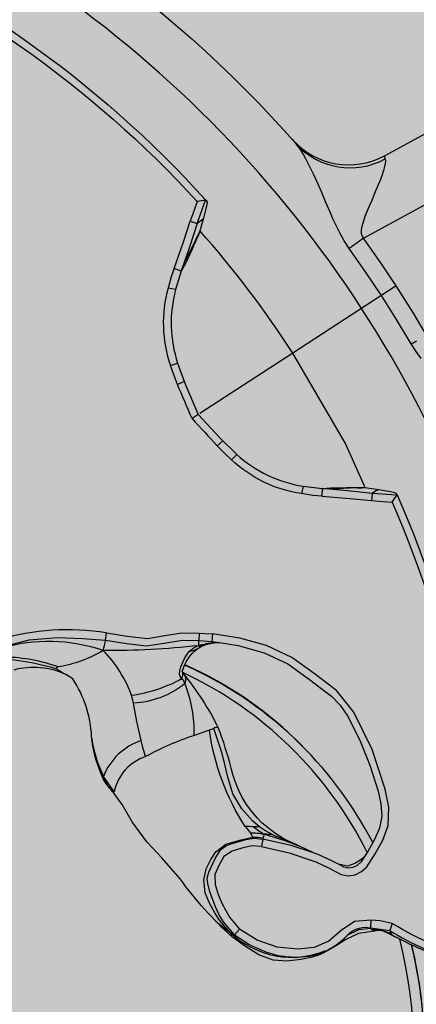
# Model space of a CAD drawing. Units: inches. Extents: x 0 to 176, y 0 to 110.
# Drawn here: x 71 to 71, y 51 to 53 of the extents above; entities that cross this region are included whole.
import ezdxf

# ---------------------------------------------------------------- set-up
doc = ezdxf.new("R2010")
doc.units = ezdxf.units.IN
doc.header["$MEASUREMENT"] = 0
for name, color, linetype in [('GRILLE', 8, 'Continuous'), ('HOUSING', 7, 'Continuous'), ('MODULE', 3, 'Continuous'), ('TRIM KIT', 1, 'Continuous'), ('TWEETER', 2, 'Continuous'), ('WOOFER', 6, 'Continuous')]:
    doc.layers.add(name, color=color, linetype=linetype)

# ---------------------------------------------------------------- blocks, each defined once
blk = doc.blocks.new('DRV.19mm.QT.853.01')
at = {"layer": 'TWEETER'}
h = blk.add_hatch(dxfattribs=at)
h.set_pattern_fill('HEX', color=256, scale=0.25, angle=90)
h.set_pattern_definition([(90, (58.91425, -140.56693), (-0.054126588, 0), [0.03125, -0.0625]), (210, (58.91425, -140.56693), (0.027063294, -0.046875), [0.03125, -0.0625]), (150, (58.91425, -140.53568), (-0.027063294, -0.046875), [0.03125, -0.0625])])
h.paths.add_polyline_path([(1.1357, 0.3625), (1.1078, 0.3819), (1.0787, 0.4077), (1.058, 0.431), (1.0439, 0.4436, 0.002006), (1.0261, 0.4579), (1.0208, 0.4639), (1.0173, 0.4689, -0.077613), (0.9896, 0.5243, 0.132684), (0.9424, 0.6059), (0.9302, 0.6103, 0.17167), (0.8497, 0.6001), (0.8356, 0.5961), (0.8219, 0.5914, 0.011296), (0.7943, 0.5794), (0.7783, 0.5743), (0.7617, 0.5711), (0.7419, 0.57), (0.7147, 0.5717), (0.6931, 0.5743, -0.005839), (0.6847, 0.5726), (0.6795, 0.5719), (0.6708, 0.5712, 0.155541), (0.4219, 0.2656), (0.4248, 0.2661), (0.434, 0.267), (0.444, 0.2677, 0.023106), (0.495, 0.2703), (0.527, 0.2635), (0.541, 0.2556), (0.5537, 0.2447), (0.565, 0.2305), (0.5741, 0.2136), (0.5814, 0.195), (0.5868, 0.175), (0.588, 0.1645), (0.5878, 0.1536), (0.5875, 0.1503), (0.587, 0.1466), (0.5864, 0.1427), (0.5863, 0.1415), (0.5838, 0.1262), (0.5823, 0.1133), (0.5816, 0.1012), (0.5812, 0.0878), (0.5801, 0.0658), (0.5774, 0.0438), (0.5739, 0.022), (0.5719, 0), (0.5739, -0.022), (0.5774, -0.0438), (0.5801, -0.0658), (0.5812, -0.0878), (0.5816, -0.1012), (0.5823, -0.1133), (0.5838, -0.1262), (0.5863, -0.1415), (0.5868, -0.1449), (0.5878, -0.1528), (0.588, -0.1645), (0.5868, -0.175), (0.5814, -0.195), (0.5741, -0.2136), (0.565, -0.2305), (0.5537, -0.2447), (0.541, -0.2556), (0.527, -0.2635), (0.495, -0.2703, 0.023106), (0.444, -0.2677), (0.434, -0.267), (0.4248, -0.2661), (0.4219, -0.2656, 0.155541), (0.6708, -0.5712), (0.6795, -0.5719), (0.6847, -0.5726, -0.005839), (0.6931, -0.5743), (0.7147, -0.5717), (0.7419, -0.57), (0.7617, -0.5711), (0.7783, -0.5743), (0.7943, -0.5794, 0.011296), (0.8219, -0.5914), (0.8356, -0.5961), (0.8497, -0.6001, 0.17167), (0.9302, -0.6103), (0.9424, -0.6059, 0.132684), (0.9896, -0.5243, -0.075231), (1.0162, -0.4705), (1.0208, -0.4639), (1.0261, -0.4579, 0.002006), (1.0439, -0.4436), (1.058, -0.431), (1.0787, -0.4077), (1.1078, -0.3819), (1.1357, -0.3625), (1.1702, -0.3367, -0.052271), (1.2685, -0.2649), (1.2913, -0.2552), (1.3147, -0.2466), (1.3381, -0.2434), (1.3592, -0.2461), (1.3798, -0.2529), (1.3945, -0.2595), (1.4052, -0.2655), (1.4129, -0.271), (1.4183, -0.2754), (1.4223, -0.279), (1.4296, -0.2862), (1.4417, -0.2978), (1.4594, -0.3111), (1.4826, -0.3202), (1.4853, -0.3212), (1.4875, -0.322), (1.491, -0.3227), (1.4963, -0.3228), (1.5062, -0.3207), (1.5154, -0.3182, -0.004745), (1.5239, -0.3158, 0.233944), (1.5239, 0.3158, -0.004746), (1.5154, 0.3182), (1.5062, 0.3207), (1.4963, 0.3228), (1.491, 0.3227), (1.4875, 0.322), (1.4853, 0.3212), (1.4826, 0.3202), (1.4594, 0.3111), (1.4417, 0.2978), (1.4296, 0.2862), (1.4223, 0.279), (1.4183, 0.2754), (1.4129, 0.271), (1.4052, 0.2655), (1.3945, 0.2595), (1.3798, 0.2529), (1.3592, 0.2461), (1.3381, 0.2434), (1.3147, 0.2466), (1.2913, 0.2552), (1.2685, 0.2649, -0.052271), (1.1702, 0.3367)])
h.paths.add_polyline_path([(-0.3158, 1.5239, -0.004745), (-0.3182, 1.5154), (-0.3207, 1.5062), (-0.3228, 1.4963), (-0.3227, 1.491), (-0.322, 1.4875), (-0.3212, 1.4853), (-0.3202, 1.4826), (-0.3111, 1.4594), (-0.2978, 1.4417), (-0.2862, 1.4296), (-0.279, 1.4223), (-0.2754, 1.4183), (-0.271, 1.4129), (-0.2655, 1.4052), (-0.2595, 1.3945), (-0.2529, 1.3798), (-0.2461, 1.3592), (-0.2434, 1.3381), (-0.2466, 1.3147), (-0.2552, 1.2913), (-0.2649, 1.2685, -0.052271), (-0.3367, 1.1702), (-0.3625, 1.1357), (-0.3819, 1.1078), (-0.4077, 1.0787), (-0.431, 1.058), (-0.4436, 1.0439, 0.002006), (-0.4579, 1.0261), (-0.4639, 1.0208), (-0.4689, 1.0173, -0.077613), (-0.5243, 0.9896, 0.132684), (-0.6059, 0.9424), (-0.6103, 0.9302, 0.17167), (-0.6001, 0.8497), (-0.5961, 0.8356), (-0.5914, 0.8219, 0.011296), (-0.5794, 0.7943), (-0.5743, 0.7783), (-0.5711, 0.7617), (-0.57, 0.7419), (-0.5717, 0.7147), (-0.5743, 0.6931, -0.005839), (-0.5726, 0.6847), (-0.5719, 0.6795), (-0.5712, 0.6708, 0.155541), (-0.2656, 0.4219), (-0.2661, 0.4248), (-0.267, 0.434), (-0.2677, 0.444, 0.023106), (-0.2703, 0.495), (-0.2635, 0.527), (-0.2556, 0.541), (-0.2447, 0.5537), (-0.2305, 0.565), (-0.2136, 0.5741), (-0.195, 0.5814), (-0.175, 0.5868), (-0.1645, 0.588), (-0.1536, 0.5878), (-0.1503, 0.5875), (-0.1466, 0.587), (-0.1427, 0.5864), (-0.1415, 0.5863), (-0.1262, 0.5838), (-0.1133, 0.5823), (-0.1012, 0.5816), (-0.0878, 0.5812), (-0.0658, 0.5801), (-0.0438, 0.5774), (-0.022, 0.5739), (0, 0.5719), (0.022, 0.5739), (0.0438, 0.5774), (0.0658, 0.5801), (0.0878, 0.5812), (0.1012, 0.5816), (0.1133, 0.5823), (0.1262, 0.5838), (0.1415, 0.5863), (0.1449, 0.5868), (0.1528, 0.5878), (0.1645, 0.588), (0.175, 0.5868), (0.195, 0.5814), (0.2136, 0.5741), (0.2305, 0.565), (0.2447, 0.5537), (0.2556, 0.541), (0.2635, 0.527), (0.2703, 0.495, 0.023106), (0.2677, 0.444), (0.267, 0.434), (0.2661, 0.4248), (0.2656, 0.4219, 0.155541), (0.5712, 0.6708), (0.5719, 0.6795), (0.5726, 0.6847, -0.005839), (0.5743, 0.6931), (0.5717, 0.7147), (0.57, 0.7419), (0.5711, 0.7617), (0.5743, 0.7783), (0.5794, 0.7943, 0.011296), (0.5914, 0.8219), (0.5961, 0.8356), (0.6001, 0.8497, 0.17167), (0.6103, 0.9302), (0.6059, 0.9424, 0.132684), (0.5243, 0.9896, -0.075231), (0.4705, 1.0162), (0.4639, 1.0208), (0.4579, 1.0261, 0.002006), (0.4436, 1.0439), (0.431, 1.058), (0.4077, 1.0787), (0.3819, 1.1078), (0.3625, 1.1357), (0.3367, 1.1702, -0.052271), (0.2649, 1.2685), (0.2552, 1.2913), (0.2466, 1.3147), (0.2434, 1.3381), (0.2461, 1.3592), (0.2529, 1.3798), (0.2595, 1.3945), (0.2655, 1.4052), (0.271, 1.4129), (0.2754, 1.4183), (0.279, 1.4223), (0.2862, 1.4296), (0.2978, 1.4417), (0.3111, 1.4594), (0.3202, 1.4826), (0.3212, 1.4853), (0.322, 1.4875), (0.3227, 1.491), (0.3228, 1.4963), (0.3207, 1.5062), (0.3182, 1.5154, -0.004746), (0.3158, 1.5239, 0.233944)])
h.paths.add_polyline_path([(-0.9302, 0.6103), (-0.9424, 0.6059, 0.132684), (-0.9896, 0.5243, -0.075231), (-1.0162, 0.4705), (-1.0208, 0.4639), (-1.0261, 0.4579, 0.002006), (-1.0439, 0.4436), (-1.058, 0.431), (-1.0787, 0.4077), (-1.1078, 0.3819), (-1.1357, 0.3625), (-1.1702, 0.3367, -0.052271), (-1.2685, 0.2649), (-1.2913, 0.2552), (-1.3147, 0.2466), (-1.3381, 0.2434), (-1.3592, 0.2461), (-1.3798, 0.2529), (-1.3945, 0.2595), (-1.4052, 0.2655), (-1.4129, 0.271), (-1.4183, 0.2754), (-1.4223, 0.279), (-1.4296, 0.2862), (-1.4417, 0.2978), (-1.4594, 0.3111), (-1.4826, 0.3202), (-1.4853, 0.3212), (-1.4875, 0.322), (-1.491, 0.3227), (-1.4963, 0.3228), (-1.5062, 0.3207), (-1.5154, 0.3182, -0.004746), (-1.5239, 0.3158, 0.233944), (-1.5239, -0.3158, -0.004745), (-1.5154, -0.3182), (-1.5062, -0.3207), (-1.4963, -0.3228), (-1.491, -0.3227), (-1.4875, -0.322), (-1.4853, -0.3212), (-1.4826, -0.3202), (-1.4594, -0.3111), (-1.4417, -0.2978), (-1.4296, -0.2862), (-1.4223, -0.279), (-1.4183, -0.2754), (-1.4129, -0.271), (-1.4052, -0.2655), (-1.3945, -0.2595), (-1.3798, -0.2529), (-1.3592, -0.2461), (-1.3381, -0.2434), (-1.3147, -0.2466), (-1.2913, -0.2552), (-1.2685, -0.2649, -0.052271), (-1.1702, -0.3367), (-1.1357, -0.3625), (-1.1078, -0.3819), (-1.0787, -0.4077), (-1.058, -0.431), (-1.0439, -0.4436, 0.002006), (-1.0261, -0.4579), (-1.0208, -0.4639), (-1.0173, -0.4689, -0.077613), (-0.9896, -0.5243, 0.132684), (-0.9424, -0.6059), (-0.9302, -0.6103, 0.17167), (-0.8497, -0.6001), (-0.8356, -0.5961), (-0.8219, -0.5914, 0.011296), (-0.7943, -0.5794), (-0.7783, -0.5743), (-0.7617, -0.5711), (-0.7419, -0.57), (-0.7147, -0.5717), (-0.6931, -0.5743, -0.005839), (-0.6847, -0.5726), (-0.6795, -0.5719), (-0.6708, -0.5712, 0.155541), (-0.4219, -0.2656), (-0.4248, -0.2661), (-0.434, -0.267), (-0.444, -0.2677, 0.023106), (-0.495, -0.2703), (-0.527, -0.2635), (-0.541, -0.2556), (-0.5537, -0.2447), (-0.565, -0.2305), (-0.5741, -0.2136), (-0.5814, -0.195), (-0.5868, -0.175), (-0.588, -0.1645), (-0.5878, -0.1536), (-0.5875, -0.1503), (-0.587, -0.1466), (-0.5864, -0.1427), (-0.5863, -0.1415), (-0.5838, -0.1262), (-0.5823, -0.1133), (-0.5816, -0.1012), (-0.5812, -0.0878), (-0.5801, -0.0658), (-0.5774, -0.0438), (-0.5739, -0.022), (-0.5719, 0), (-0.5739, 0.022), (-0.5774, 0.0438), (-0.5801, 0.0658), (-0.5812, 0.0878), (-0.5816, 0.1012), (-0.5823, 0.1133), (-0.5838, 0.1262), (-0.5863, 0.1415), (-0.5868, 0.1449), (-0.5878, 0.1528), (-0.588, 0.1645), (-0.5868, 0.175), (-0.5814, 0.195), (-0.5741, 0.2136), (-0.565, 0.2305), (-0.5537, 0.2447), (-0.541, 0.2556), (-0.527, 0.2635), (-0.495, 0.2703, 0.023106), (-0.444, 0.2677), (-0.434, 0.267), (-0.4248, 0.2661), (-0.4219, 0.2656, 0.155541), (-0.6708, 0.5712), (-0.6795, 0.5719), (-0.6847, 0.5726, -0.005839), (-0.6931, 0.5743), (-0.7147, 0.5717), (-0.7419, 0.57), (-0.7617, 0.5711), (-0.7783, 0.5743), (-0.7943, 0.5794, 0.011296), (-0.8219, 0.5914), (-0.8356, 0.5961), (-0.8497, 0.6001, 0.17167)])
h.paths.add_polyline_path([(-0.0658, -0.5801), (-0.0878, -0.5812), (-0.1012, -0.5816), (-0.1133, -0.5823), (-0.1262, -0.5838), (-0.1415, -0.5863), (-0.1449, -0.5868), (-0.1528, -0.5878), (-0.1645, -0.588), (-0.175, -0.5868), (-0.195, -0.5814), (-0.2136, -0.5741), (-0.2305, -0.565), (-0.2447, -0.5537), (-0.2556, -0.541), (-0.2635, -0.527), (-0.2703, -0.495, 0.023106), (-0.2677, -0.444), (-0.267, -0.434), (-0.2661, -0.4248), (-0.2656, -0.4219, 0.155541), (-0.5712, -0.6708), (-0.5719, -0.6795), (-0.5726, -0.6847, -0.005839), (-0.5743, -0.6931), (-0.5717, -0.7147), (-0.57, -0.7419), (-0.5711, -0.7617), (-0.5743, -0.7783), (-0.5794, -0.7943, 0.011296), (-0.5914, -0.8219), (-0.5961, -0.8356), (-0.6001, -0.8497, 0.17167), (-0.6103, -0.9302), (-0.6059, -0.9424, 0.132684), (-0.5243, -0.9896, -0.075231), (-0.4705, -1.0162), (-0.4639, -1.0208), (-0.4579, -1.0261, 0.002006), (-0.4436, -1.0439), (-0.431, -1.058), (-0.4077, -1.0787), (-0.3819, -1.1078), (-0.3625, -1.1357), (-0.3367, -1.1702, -0.052271), (-0.2649, -1.2685), (-0.2552, -1.2913), (-0.2466, -1.3147), (-0.2434, -1.3381), (-0.2461, -1.3592), (-0.2529, -1.3798), (-0.2595, -1.3945), (-0.2655, -1.4052), (-0.271, -1.4129), (-0.2754, -1.4183), (-0.279, -1.4223), (-0.2862, -1.4296), (-0.2978, -1.4417), (-0.3111, -1.4594), (-0.3202, -1.4826), (-0.3212, -1.4853), (-0.322, -1.4875), (-0.3227, -1.491), (-0.3228, -1.4963), (-0.3207, -1.5062), (-0.3182, -1.5154, -0.004746), (-0.3158, -1.5239, 0.233944), (0.3158, -1.5239, -0.004745), (0.3182, -1.5154), (0.3207, -1.5062), (0.3228, -1.4963), (0.3227, -1.491), (0.322, -1.4875), (0.3212, -1.4853), (0.3202, -1.4826), (0.3111, -1.4594), (0.2978, -1.4417), (0.2862, -1.4296), (0.279, -1.4223), (0.2754, -1.4183), (0.271, -1.4129), (0.2655, -1.4052), (0.2595, -1.3945), (0.2529, -1.3798), (0.2461, -1.3592), (0.2434, -1.3381), (0.2466, -1.3147), (0.2552, -1.2913), (0.2649, -1.2685, -0.052271), (0.3367, -1.1702), (0.3625, -1.1357), (0.3819, -1.1078), (0.4077, -1.0787), (0.431, -1.058), (0.4436, -1.0439, 0.002006), (0.4579, -1.0261), (0.4639, -1.0208), (0.4689, -1.0173, -0.077613), (0.5243, -0.9896, 0.132684), (0.6059, -0.9424), (0.6103, -0.9302, 0.17167), (0.6001, -0.8497), (0.5961, -0.8356), (0.5914, -0.8219, 0.011296), (0.5794, -0.7943), (0.5743, -0.7783), (0.5711, -0.7617), (0.57, -0.7419), (0.5717, -0.7147), (0.5743, -0.6931, -0.005839), (0.5726, -0.6847), (0.5719, -0.6795), (0.5712, -0.6708, 0.155541), (0.2656, -0.4219), (0.2661, -0.4248), (0.267, -0.434), (0.2677, -0.444, 0.023106), (0.2703, -0.495), (0.2635, -0.527), (0.2556, -0.541), (0.2447, -0.5537), (0.2305, -0.565), (0.2136, -0.5741), (0.195, -0.5814), (0.175, -0.5868), (0.1645, -0.588), (0.1536, -0.5878), (0.1503, -0.5875), (0.1466, -0.587), (0.1427, -0.5864), (0.1415, -0.5863), (0.1262, -0.5838), (0.1133, -0.5823), (0.1012, -0.5816), (0.0878, -0.5812), (0.0658, -0.5801), (0.0438, -0.5774), (0.022, -0.5739), (0, -0.5719), (-0.022, -0.5739), (-0.0438, -0.5774)])
h.paths.add_polyline_path([(-1.3319, -0.4269), (-1.3378, -0.4256), (-1.3372, -0.4257), (-1.3433, -0.4244), (-1.3518, -0.4224), (-1.3647, -0.4191), (-1.3734, -0.4181), (-1.3961, -0.4127), (-1.4062, -0.4099), (-1.4205, -0.41), (-1.4313, -0.4163), (-1.4377, -0.4226), (-1.4428, -0.4283), (-1.4462, -0.4371, 0.169631), (-1.1077, -0.6508), (-1.1086, -0.6499, -0.057697), (-1.1795, -0.5787, -0.02699), (-1.2122, -0.5214, 0.243799)])
h.paths.add_polyline_path([(-0.5214, -1.2122, -0.02699), (-0.5787, -1.1795, -0.057697), (-0.6499, -1.1086), (-0.6508, -1.1077, 0.169631), (-0.4371, -1.4462), (-0.4283, -1.4428), (-0.4226, -1.4377), (-0.4163, -1.4313), (-0.41, -1.4205), (-0.4099, -1.4062), (-0.4127, -1.3961), (-0.4181, -1.3734), (-0.4191, -1.3647), (-0.4224, -1.3518), (-0.4244, -1.3433), (-0.4257, -1.3372), (-0.4256, -1.3378), (-0.4269, -1.3319, 0.243799)])
h.paths.add_polyline_path([(-1.4462, 0.4371), (-1.4428, 0.4283), (-1.4377, 0.4226), (-1.4313, 0.4163), (-1.4205, 0.41), (-1.4062, 0.4099), (-1.3961, 0.4127), (-1.3734, 0.4181), (-1.3647, 0.4191), (-1.3518, 0.4224), (-1.3433, 0.4244), (-1.3372, 0.4257), (-1.3378, 0.4256), (-1.3319, 0.4269, 0.243799), (-1.2122, 0.5214, -0.02699), (-1.1795, 0.5787, -0.057697), (-1.1086, 0.6499), (-1.1077, 0.6508, 0.169631)])
h.paths.add_polyline_path([(-0.6508, 1.1077), (-0.6499, 1.1086, -0.057697), (-0.5787, 1.1795, -0.02699), (-0.5214, 1.2122, 0.243799), (-0.4269, 1.3319), (-0.4256, 1.3378), (-0.4257, 1.3372), (-0.4244, 1.3433), (-0.4224, 1.3518), (-0.4191, 1.3647), (-0.4181, 1.3734), (-0.4127, 1.3961), (-0.4099, 1.4062), (-0.41, 1.4205), (-0.4163, 1.4313), (-0.4226, 1.4377), (-0.4283, 1.4428), (-0.4371, 1.4462, 0.169631)])
h.paths.add_polyline_path([(0.4371, 1.4462), (0.4283, 1.4428), (0.4226, 1.4377), (0.4163, 1.4313), (0.41, 1.4205), (0.4099, 1.4062), (0.4127, 1.3961), (0.4181, 1.3734), (0.4191, 1.3647), (0.4224, 1.3518), (0.4244, 1.3433), (0.4257, 1.3372), (0.4256, 1.3378), (0.4269, 1.3319, 0.243799), (0.5214, 1.2122, -0.02699), (0.5787, 1.1795, -0.057697), (0.6499, 1.1086), (0.6508, 1.1077, 0.169631)])
h.paths.add_polyline_path([(1.2122, -0.5214, -0.02699), (1.1795, -0.5787, -0.057697), (1.1086, -0.6499), (1.1077, -0.6508, 0.169631), (1.4462, -0.4371), (1.4428, -0.4283), (1.4377, -0.4226), (1.4313, -0.4163), (1.4205, -0.41), (1.4062, -0.4099), (1.3961, -0.4127), (1.3734, -0.4181), (1.3647, -0.4191), (1.3518, -0.4224), (1.3433, -0.4244), (1.3372, -0.4257), (1.3378, -0.4256), (1.3319, -0.4269, 0.243799)])
h.paths.add_polyline_path([(1.1077, 0.6508), (1.1086, 0.6499, -0.057697), (1.1795, 0.5787, -0.02699), (1.2122, 0.5214, 0.243799), (1.3319, 0.4269), (1.3378, 0.4256), (1.3372, 0.4257), (1.3433, 0.4244), (1.3518, 0.4224), (1.3647, 0.4191), (1.3734, 0.4181), (1.3961, 0.4127), (1.4062, 0.4099), (1.4205, 0.41), (1.4313, 0.4163), (1.4377, 0.4226), (1.4428, 0.4283), (1.4462, 0.4371, 0.169631)])
h.paths.add_polyline_path([(0.4269, -1.3319), (0.4256, -1.3378), (0.4257, -1.3372), (0.4244, -1.3433), (0.4224, -1.3518), (0.4191, -1.3647), (0.4181, -1.3734), (0.4127, -1.3961), (0.4099, -1.4062), (0.41, -1.4205), (0.4163, -1.4313), (0.4226, -1.4377), (0.4283, -1.4428), (0.4371, -1.4462, 0.169631), (0.6508, -1.1077), (0.6499, -1.1086, -0.057697), (0.5787, -1.1795, -0.02699), (0.5214, -1.2122, 0.243799)])
for p, q in [((0.9901, 1.3762), (0.9898, 1.3762)), ((1.3073, 1.3073), (1.1719, 1.1719)), ((0.9757, 1.2604), (0.9778, 1.2742)), ((0.973, 1.2304), (0.9612, 1.2304)), ((1.1718, 1.1719), (1.0501, 1.0501)), ((1.3762, 0.9901), (1.3762, 0.9898)), ((1.2304, 0.973), (1.2304, 0.9612)), ((1.2604, 0.9757), (1.2742, 0.9778)), ((1.4918, 0.3234), (1.4875, 0.3228)), ((1.5007, 0.3224), (1.4918, 0.3234)), ((1.4999, 0.3222), (1.4969, 0.3229))]:
    blk.add_line(p, q, dxfattribs=at)
for points in [[(1.246, 1.4998), (1.2486, 1.502), (1.6635, 1.8582, -0.387453), (1.7971, 1.8549, -0.007918), (1.8549, 1.7971)], [(0.2682, 1.8388, -0.124397), (1.1095, 1.4907, 0.345078), (1.2494, 1.4966)], [(1.262, 1.262, 0.197147), (0, 1.7899, 0.197152), (-1.262, 1.262)], [(0.3002, 1.6688, -0.113363), (0.9909, 1.3755), (0.9926, 1.3734), (0.9931, 1.3698), (0.9932, 1.3651), (0.9924, 1.3465), (0.9909, 1.3255), (0.9897, 1.3182), (0.9885, 1.3125), (0.9882, 1.3111), (0.988, 1.31), (0.9863, 1.3028), (0.9851, 1.2971), (0.9796, 1.2734), (0.9757, 1.2604), (0.973, 1.2304, 0.14598), (0.9999, 1.1193), (1.0191, 1.0889), (1.0479, 1.0479), (1.0889, 1.0191), (1.1193, 0.9999, 0.14598), (1.2304, 0.973), (1.2604, 0.9757), (1.2734, 0.9796), (1.2971, 0.9851), (1.3028, 0.9863), (1.31, 0.988), (1.3111, 0.9882), (1.3125, 0.9885), (1.3182, 0.9897), (1.3255, 0.9909), (1.3465, 0.9924), (1.3651, 0.9932), (1.3698, 0.9931), (1.3734, 0.9926), (1.3755, 0.9909, -0.113363), (1.6688, 0.3002)], [(1.6231, 0.3002, -0.059214), (1.515, 0.3183), (1.5146, 0.3184), (1.5062, 0.3207), (1.4963, 0.3228), (1.491, 0.3227), (1.489, 0.3223), (1.4877, 0.3221), (1.4853, 0.3212), (1.4826, 0.3202), (1.4594, 0.3111), (1.4417, 0.2978), (1.4296, 0.2862), (1.4223, 0.279), (1.4183, 0.2754), (1.4129, 0.271), (1.4052, 0.2655), (1.3945, 0.2595), (1.3798, 0.2529), (1.3592, 0.2461), (1.3381, 0.2434), (1.3147, 0.2466), (1.2913, 0.2552), (1.2685, 0.2649, -0.052271), (1.1702, 0.3367), (1.1357, 0.3625), (1.1078, 0.3819), (1.0787, 0.4077), (1.058, 0.431), (1.0439, 0.4436, 0.002006), (1.0261, 0.4579), (1.0208, 0.4639), (1.0162, 0.4705, -0.075231), (0.9896, 0.5243, 0.132684), (0.9424, 0.6059), (0.9302, 0.6103, 0.17167), (0.8497, 0.6001)], [(0.3002, 1.6231, 0.061078), (0.3259, 1.5058), (0.3375, 1.5072, -0.083529), (0.3107, 1.6551, -0.108925), (0.9777, 1.3711), (0.9756, 1.3572), (0.9732, 1.3393), (0.9843, 1.338), (0.9898, 1.3762, 0.008689), (0.9777, 1.3711)], [(1.1037, 1.495, 0.000481), (1.1017, 1.4965, 0.085888), (1.1377, 1.4785)], [(0.9924, 1.3465), (0.9875, 1.341), (0.9843, 1.338), (0.9805, 1.2996), (0.9757, 1.2604), (0.9641, 1.2622), (0.9622, 1.2483), (0.9612, 1.2304, 0.153111), (0.9898, 1.1133)], [(1.262, -1.262, 0.197147), (1.7899, 0, 0.197152), (1.262, 1.262)], [(1.0479, 1.0479), (1.0397, 1.0397, -0.000814), (1.087, 1.0064), (1.0936, 1.0161)], [(1.3465, 0.9924), (1.341, 0.9875), (1.338, 0.9843), (1.2996, 0.9805), (1.2604, 0.9757), (1.2622, 0.9641), (1.2483, 0.9622), (1.2304, 0.9612, -0.153111), (1.1133, 0.9898)], [(1.3711, 0.9777, 0.008689), (1.3762, 0.9898), (1.338, 0.9843), (1.3393, 0.9732), (1.3572, 0.9756), (1.3711, 0.9777, -0.108925), (1.6551, 0.3107, -0.083529), (1.5072, 0.3375), (1.5058, 0.3259, 0.061078), (1.6231, 0.3002)], [(0.82, 0.6177, 0.246777), (0.8237, 0.6289), (0.8234, 0.6297), (0.8227, 0.6307), (0.7779, 0.6086), (0.7729, 0.6192), (0.7925, 0.6287), (0.8174, 0.6411), (0.8227, 0.6307), (0.8636, 0.6511), (0.906, 0.6636), (0.9439, 0.6703), (0.9797, 0.6752), (0.9787, 0.6864), (1.0112, 0.6881), (1.0432, 0.6915), (1.0683, 0.7015), (1.0935, 0.711), (1.1198, 0.7161), (1.1215, 0.7047), (1.1419, 0.7077), (1.154, 0.7083)], [(1.1458, 0.7062, 0.034857), (1.1227, 0.6968, -0.030627), (0.9796, 0.6586, 0.022672), (0.9797, 0.6752), (1.0132, 0.6768), (1.0432, 0.6796), (1.07, 0.6898), (1.0966, 0.7001), (1.1215, 0.7047, 0.00707), (1.1227, 0.6968, 0.072928), (1.1107, 0.6851)], [(1.1081, 0.6502, -0.278007), (1.1144, 0.6348), (1.1117, 0.6389), (1.1079, 0.6409), (1.1041, 0.6451), (1.1028, 0.6485), (1.1026, 0.6528), (1.1031, 0.6589), (1.1055, 0.6717), (1.1076, 0.6787), (1.1107, 0.6851), (1.1179, 0.6887), (1.1219, 0.6915)], [(1.1227, 0.6968, 0.133259), (1.1316, 0.6999), (1.1322, 0.7003)], [(1.1056, 0.6536, -0.180385), (1.1079, 0.6409, -0.088281), (1.0373, 0.5995, 0.108908), (0.9796, 0.6586, -0.091791), (0.9164, 0.6193, 0.077084), (0.8329, 0.6172), (0.8246, 0.6158)], [(1.1455, 0.559, 0.10037), (1.1144, 0.6348, -0.155089), (1.0427, 0.5884)], [(0.9155, 0.6154, 0.06863), (0.8073, 0.6096), (0.7983, 0.6085)], [(0.9164, 0.6193), (0.9134, 0.6168), (0.9155, 0.6154, 0.001385), (0.9302, 0.6103)], [(1.2684, 0.265, 0.033319), (1.2645, 0.271), (1.255, 0.2775), (1.2478, 0.2832), (1.2436, 0.2868), (1.2348, 0.2952), (1.223, 0.309), (1.2131, 0.3233), (1.2067, 0.3427), (1.2066, 0.3603), (1.2105, 0.3759), (1.216, 0.3893), (1.2288, 0.404), (1.2504, 0.4158), (1.2667, 0.4232), (1.2746, 0.425), (1.2834, 0.4258, 0.181631), (1.2834, 0.4314, -0.054139), (1.2645, 0.4394), (1.2577, 0.4382), (1.2523, 0.437, -0.108508), (1.1668, 0.5718, -0.008261), (1.1455, 0.559, 0.046261), (1.0781, 0.5112, 0.265368), (1.0418, 0.4477, -0.019264), (1.0206, 0.4675, 0.030766), (1.0288, 0.4558)], [(1.1795, 0.5787, 0.198504), (1.173, 0.5759), (1.1696, 0.5739), (1.1668, 0.5718)], [(0.9906, 0.5214, 0.085505), (1.0206, 0.4675), (1.0178, 0.4693), (1.0165, 0.4701), (1.0163, 0.4703)], [(1.3518, 0.4224, 0.035973), (1.2834, 0.4314, 0.056737), (1.2625, 0.4286), (1.2655, 0.4252), (1.2667, 0.4232)], [(1.3319, 0.4269, 0.003844), (1.2971, 0.4333, 0.057223), (1.2834, 0.4314)], [(1.2383, 0.2838), (1.2506, 0.2773), (1.2645, 0.271, -0.008646), (1.2712, 0.2692), (1.2552, 0.281), (1.2501, 0.2856), (1.242, 0.2939), (1.233, 0.3055), (1.2198, 0.3268), (1.2137, 0.3384), (1.211, 0.3465), (1.2116, 0.3558), (1.2173, 0.38), (1.2228, 0.3943), (1.2286, 0.4009), (1.2349, 0.4053), (1.2561, 0.4168), (1.2574, 0.4175), (1.2698, 0.4224), (1.2833, 0.4237), (1.2833, 0.4246), (1.2834, 0.4258)], [(1.2837, 0.4122), (1.2685, 0.41), (1.2544, 0.403), (1.2404, 0.3957), (1.2295, 0.3847), (1.2249, 0.3697), (1.2218, 0.3543), (1.2252, 0.3391), (1.2332, 0.3253), (1.2421, 0.3121), (1.258, 0.2942), (1.2768, 0.2795), (1.2712, 0.2692), (1.2958, 0.2594), (1.2997, 0.2583), (1.3255, 0.2534, 0.170228), (1.411, 0.2708, 0.094636), (1.446, 0.3094, -0.225477), (1.4756, 0.3239), (1.4758, 0.3234), (1.4763, 0.3228)], [(1.5089, 0.3212), (1.5102, 0.3204), (1.5111, 0.3199, 0.008956), (1.5135, 0.3189), (1.514, 0.3187), (1.5146, 0.3184), (1.5153, 0.3184), (1.5154, 0.3184)]]:
    blk.add_lwpolyline(points, format="xyb", dxfattribs=at)
for points in [[(1.2486, 1.502), (1.2478, 1.5006), (1.2481, 1.4988), (1.2494, 1.4966), (1.2506, 1.4939), (1.2512, 1.49), (1.2513, 1.4849), (1.251, 1.4787), (1.2502, 1.4717), (1.249, 1.4638), (1.2475, 1.4552), (1.2458, 1.4461), (1.2442, 1.4379), (1.2425, 1.4294), (1.2407, 1.4207), (1.2391, 1.4118), (1.2375, 1.4027), (1.2364, 1.3937), (1.236, 1.385), (1.2364, 1.3803), (1.2374, 1.3759), (1.2393, 1.3721), (1.2423, 1.3692), (1.4037, 1.5076)], [(1.3692, 1.2423), (1.3424, 1.2713), (1.3073, 1.3073), (1.2791, 1.3349), (1.2423, 1.3692), (1.24, 1.3667), (1.2376, 1.3641), (1.2353, 1.3615), (1.233, 1.359), (1.2307, 1.3565), (1.2284, 1.354), (1.2262, 1.3515), (1.224, 1.3491), (1.2139, 1.359), (1.2051, 1.3689), (1.1974, 1.3786), (1.1903, 1.388), (1.1838, 1.3971), (1.1736, 1.4115), (1.164, 1.425), (1.1549, 1.4378), (1.1461, 1.4497), (1.1377, 1.4606), (1.1297, 1.4703), (1.1241, 1.4768), (1.1189, 1.4823), (1.114, 1.487), (1.1095, 1.4907)], [(1.288, 1.288), (1.2563, 1.319), (1.224, 1.3491)], [(0.9641, 1.2622), (0.9695, 1.3054), (0.9732, 1.3393)], [(0.9885, 1.3125), (0.9884, 1.3136), (0.9881, 1.3137), (0.9877, 1.3131), (0.9895, 1.32), (0.9909, 1.3255)], [(0.9796, 1.2811), (0.9809, 1.2855), (0.9833, 1.2923), (0.986, 1.3025), (0.988, 1.31)], [(0.9877, 1.3131), (0.9823, 1.292), (0.9797, 1.2819)], [(0.9777, 1.2727), (0.9785, 1.277), (0.9807, 1.2859)], [(0.9833, 1.2923), (0.9841, 1.2944), (0.9851, 1.2971)], [(1.3491, 1.224), (1.319, 1.2564), (1.288, 1.288)], [(1.3689, 1.2051), (1.3589, 1.2139), (1.3491, 1.224), (1.3515, 1.2262), (1.354, 1.2284), (1.3565, 1.2307)], [(1.0161, 1.0936), (1.0064, 1.087), (0.9969, 1.1016), (0.9898, 1.1133), (0.9999, 1.1193)], [(1.087, 1.0064), (1.1016, 0.9969), (1.1133, 0.9898), (1.1193, 0.9999)], [(1.2727, 0.9777), (1.277, 0.9785), (1.2859, 0.9807)], [(1.2811, 0.9796), (1.2855, 0.9809), (1.2923, 0.9833), (1.3025, 0.986), (1.31, 0.988)], [(1.3131, 0.9877), (1.292, 0.9823), (1.2819, 0.9797)], [(1.2923, 0.9833), (1.2944, 0.9841), (1.2971, 0.9851)], [(1.3125, 0.9885), (1.3136, 0.9884), (1.3137, 0.9881), (1.3131, 0.9877), (1.32, 0.9895), (1.3255, 0.9909)], [(1.2622, 0.9641), (1.3054, 0.9695), (1.3393, 0.9732)], [(1.1198, 0.7161), (1.1288, 0.7175), (1.1402, 0.7193), (1.1419, 0.7077), (1.144, 0.7063), (1.1458, 0.7062), (1.1469, 0.7069)], [(1.3647, 0.4191), (1.3282, 0.4233), (1.2833, 0.4237), (1.2837, 0.4122), (1.3276, 0.4116), (1.3712, 0.4065), (1.3926, 0.4014), (1.4139, 0.3956), (1.4249, 0.3958), (1.4352, 0.3995), (1.4439, 0.4063), (1.4503, 0.4152), (1.4587, 0.4379), (1.4658, 0.4611), (1.4694, 0.485), (1.4648, 0.5131), (1.4534, 0.5393), (1.4204, 0.595), (1.3806, 0.6461), (1.3471, 0.6731), (1.3081, 0.6918), (1.2684, 0.7092), (1.2262, 0.7191), (1.1833, 0.7217), (1.1402, 0.7193)], [(1.0781, 0.5112), (1.0711, 0.5241), (1.0662, 0.534), (1.0538, 0.5618), (1.0427, 0.5884), (1.0397, 0.5949), (1.0373, 0.5995)], [(1.2748, 0.4411), (1.2617, 0.4483), (1.2416, 0.4629), (1.2228, 0.4829), (1.2092, 0.5087), (1.1993, 0.5291), (1.1922, 0.5434), (1.1831, 0.5591), (1.173, 0.5759)], [(1.0427, 0.4452), (1.0424, 0.4455), (1.0277, 0.4567)], [(1.2523, 0.437), (1.2586, 0.4321), (1.2625, 0.4286)], [(1.2971, 0.4333), (1.2836, 0.4374), (1.2748, 0.4411), (1.2707, 0.4405), (1.2645, 0.4394)], [(1.4428, 0.4283), (1.44, 0.4209), (1.4354, 0.4144), (1.4295, 0.4097), (1.4228, 0.4073), (1.4154, 0.4073), (1.4062, 0.4099)], [(1.5072, 0.3375), (1.4883, 0.3376), (1.4736, 0.3355), (1.4756, 0.3239), (1.5058, 0.3259), (1.5072, 0.3233), (1.5089, 0.3212), (1.5003, 0.3229), (1.4905, 0.3237), (1.4846, 0.3231), (1.4783, 0.3214), (1.4771, 0.3221), (1.4763, 0.3228), (1.458, 0.3169), (1.4423, 0.3045)], [(1.4736, 0.3355), (1.4494, 0.3283), (1.4318, 0.3104), (1.4166, 0.2901), (1.3961, 0.2757), (1.3723, 0.268), (1.3399, 0.264), (1.3075, 0.2683), (1.2768, 0.2795)], [(1.4825, 0.3203), (1.4821, 0.3203), (1.4805, 0.3207), (1.4793, 0.321), (1.4783, 0.3214)], [(1.4805, 0.3207), (1.4868, 0.3226), (1.4875, 0.3227)], [(1.4905, 0.3237), (1.4915, 0.3235), (1.4918, 0.3234)], [(1.5111, 0.3199), (1.5025, 0.322), (1.4992, 0.3225)]]:
    blk.add_lwpolyline(points, dxfattribs=at)
at = {"layer": 'TWEETER', "flags": 128}
blk.add_lwpolyline([(1.3247, 0.9921), (1.281, 1.0513), (1.1719, 1.1719)], dxfattribs=at)
at = {"layer": 'TWEETER'}
blk.add_lwpolyline([(1.3378, 0.4256), (1.3319, 0.4269, -0.243799), (1.2122, 0.5214, 0.02699), (1.1795, 0.5787, 0.057697), (1.1086, 0.6499), (1.107, 0.6516), (1.1066, 0.6523, -0.157907), (1.1219, 0.6915), (1.1263, 0.6958), (1.1321, 0.7001), (1.1375, 0.7029), (1.1459, 0.7062), (1.154, 0.7083), (1.1831, 0.71), (1.2248, 0.7074), (1.2645, 0.698), (1.3029, 0.6812), (1.3228, 0.6718), (1.3416, 0.663), (1.3577, 0.6522), (1.372, 0.6382), (1.3986, 0.6055), (1.4223, 0.5709), (1.443, 0.534), (1.4515, 0.5153), (1.4567, 0.4969), (1.4573, 0.4784), (1.4533, 0.4594), (1.4468, 0.4387), (1.4428, 0.4283), (1.4377, 0.4226), (1.4313, 0.4163), (1.4205, 0.41), (1.4062, 0.4099), (1.3961, 0.4127), (1.3734, 0.4181), (1.3647, 0.4191), (1.3518, 0.4224), (1.3433, 0.4244), (1.3372, 0.4257)], format="xyb", close=True, dxfattribs=at)
for centre, radius, start, end in [((1.1717, 1.5913), 0.1179, 234.7854, 309.6246), ((0.0488, 0.0511), 1.5866, 44.9423, 53.5693), ((-13.4927, -9.1706), 17.7607, 35.09144, 35.27793), ((0.9958, 0.3155), 0.3713, 92.6523, 118.7277), ((0.9478, 0.4017), 0.2588, 82.9425, 118.6411), ((0.9816, 0.0679), 0.6082, 39.4014, 78.0041), ((0.9864, 0.0808), 0.595, 56.6335, 78.1978), ((0.971, 0.0596), 0.6069, 38.4719, 76.9819), ((1.1139, 0.4524), 0.0945, 120.3195, 170.7565), ((0.8858, 0), 0.712, 333.6655, 26.3342), ((0.9019, 0.0018), 0.7123, 359.8544, 25.7176), ((0.8908, 0), 0.7236, 334.5662, 25.4337), ((1.3367, 0.3889), 0.1383, 238.4992, 304.4173)]:
    blk.add_arc(centre, radius, start, end, dxfattribs=at)

msp = doc.modelspace()

# ---------------------------------------------------------------- hatches: boundary and pattern name
at = {"layer": 'GRILLE'}
h = msp.add_hatch(dxfattribs=at)
h.set_pattern_fill('HEX', color=256, scale=0.5)
h.set_pattern_definition([(0, (-287.87182, 538.67704), (0, 0.108253175), [0.0625, -0.125]), (120, (-287.87182, 538.67704), (-0.09375, -0.054126588), [0.0625, -0.125]), (60, (-287.80932, 538.67704), (-0.09375, 0.054126588), [0.0625, -0.125])])
h.paths.add_polyline_path([(66.3776, 47.8949), (73.3776, 47.8949), (73.3776, 54.8949), (66.3776, 54.8949)])

# ---------------------------------------------------------------- linework, layer by layer
at = {"layer": 'HOUSING'}
msp.add_circle((69.8776, 51.3949), 3.39, dxfattribs=at)
at = {"layer": 'MODULE'}
for radius in [3, 2.3438]:
    msp.add_circle((69.8776, 51.3949), radius, dxfattribs=at)
at = {"layer": 'TRIM KIT'}
msp.add_circle((69.8776, 51.3949), 3.39, dxfattribs=at)
at = {"layer": 'WOOFER'}
msp.add_arc((69.8776, 51.3949), 2.2146, 37.1196, 73.8804, dxfattribs=at)

# ---------------------------------------------------------------- block references
at = {"layer": 'TWEETER', "rotation": 348}
msp.add_blockref('DRV.19mm.QT.853.01', (69.8776, 51.3949), dxfattribs=at)

doc.saveas('drawing.dxf')
